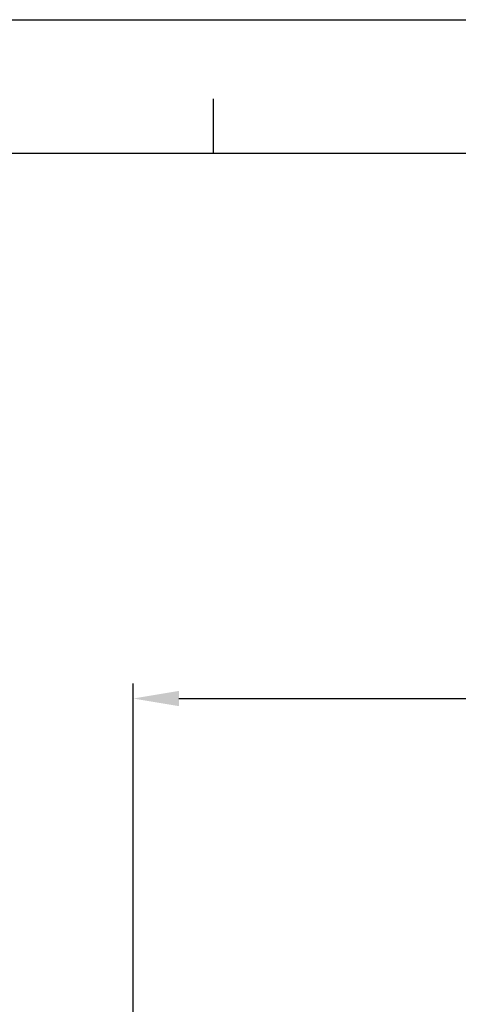
# Model space of a CAD drawing. Units: millimetres. Extents: x 39208 to 40904, y 3382 to 4537.
# Drawn here: x 40459 to 40561, y 4309 to 4537 of the extents above; entities that cross this region are included whole.
import ezdxf

# ---------------------------------------------------------------- set-up
doc = ezdxf.new("R2010")
doc.units = ezdxf.units.MM
doc.layers.add('细实线', color=7, linetype='Continuous', lineweight=13)
doc.styles.get("Standard").update_dxf_attribs({"font": 'txt', "height": 20})
doc.dimstyles.new('ISO-25', dxfattribs={"dimtxt": 20, "dimasz": 10.6, "dimexe": 3.5, "dimexo": 0, "dimgap": 3, "dimtad": 1, "dimtoh": 1, "dimdec": 0, "dimzin": 1, "dimdsep": 46, "dimtxsty": 'Standard', "dimcen": 2.5, "dimclrd": 3, "dimclre": 3, "dimclrt": 3, "dimadec": 0, "dimazin": 0, "dimtfac": 1, "dimtdec": 0, "dimtmove": 0, "dimatfit": 3, "dimfxl": 1, "dimarcsym": 0})

# ---------------------------------------------------------------- blocks, each defined once
blk = doc.blocks.new('*D16')
at = {"layer": 'Defpoints', "color": 0, "transparency": 16777216}
for p in [(40735.35, 4379.73), (40485.35, 4268.26), (40735.35, 4268.26)]:
    blk.add_point(p, dxfattribs=at)
at = {"layer": '细实线', "color": 3, "lineweight": -2, "transparency": 16777216}
for p, q in [((40485.35, 4268.26), (40485.35, 4383.23)), ((40735.35, 4268.26), (40735.35, 4383.23)), ((40495.95, 4379.73), (40724.75, 4379.73))]:
    blk.add_line(p, q, dxfattribs=at)
at = {"layer": '细实线', "color": 3, "transparency": 16777216}
for points in [[(40495.95, 4381.5), (40495.95, 4377.96), (40485.35, 4379.73)], [(40724.75, 4377.96), (40724.75, 4381.5), (40735.35, 4379.73)]]:
    blk.add_solid(points, dxfattribs=at)
at = {"layer": '细实线', "color": 3, "transparency": 16777216, "insert": (40610.35, 4392.73), "char_height": 20, "attachment_point": 5}
blk.add_mtext('250', dxfattribs=at)

msp = doc.modelspace()

# ---------------------------------------------------------------- linework, layer by layer
at = {"color": 2, "linetype": 'Continuous'}
for p in [(39208.18, 4537.17), (39208.2, 4537.17)]:
    msp.add_line(p, (40904.3, 4537.17), dxfattribs=at)
at = {"color": 7, "linetype": 'Continuous'}
for p, q in [((40503.93, 4506.23), (40503.93, 4518.81)), ((39239.15, 4506.21), (40873.34, 4506.21))]:
    msp.add_line(p, q, dxfattribs=at)

# ---------------------------------------------------------------- dimensions: what is measured, and where the dimension line sits
at = {"layer": '细实线'}
dim = msp.add_linear_dim(base=(40735.35, 4379.73), p1=(40485.35, 4268.26), p2=(40735.35, 4268.26), dimstyle='ISO-25', dxfattribs=at)
dim.commit()
dim.dimension.update_dxf_attribs({"geometry": '*D16', "text_midpoint": (40610.35, 4392.73)})

doc.saveas('drawing.dxf')
